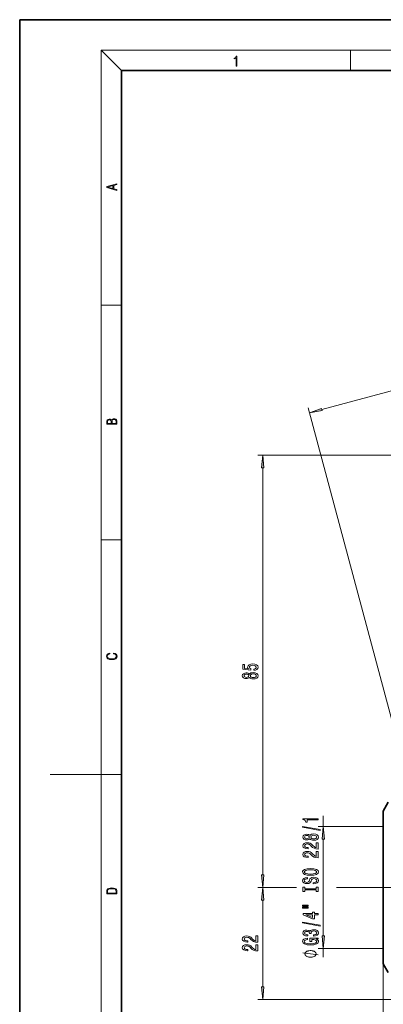
# Model space of a CAD drawing. Extents: x 0 to 210, y 0 to 297.
# Drawn here: x 0 to 71, y 103 to 297 of the extents above; entities that cross this region are included whole.
import ezdxf

# ---------------------------------------------------------------- set-up
doc = ezdxf.new("R2010")
doc.units = 0
doc.linetypes.add('DASHDOT', pattern=[18.5, 12, -3, 0.5, -3])

msp = doc.modelspace()

# ---------------------------------------------------------------- linework, layer by layer
at = {"color": 7, "lineweight": 35}
for p, q in [((210, 297), (0, 297)), ((0, 297), (0, 0)), ((200, 287), (20, 287)), ((20, 287), (20, 10)), ((71.396362, 141.291016), (72.406723, 143.041016)), ((71.396362, 141.291016), (71.396362, 113.127274)), ((71.396362, 113.127274), (71.396362, 111.291016)), ((71.396362, 111.291016), (72.406723, 109.541016))]:
    msp.add_line(p, q, dxfattribs=at)
at = {"color": 7, "lineweight": 13}
for p, q in [((20, 287), (16, 291)), ((16, 291), (204, 291)), ((16, 291), (16, 6)), ((65, 287), (65, 291)), ((16, 240.833328), (20, 240.833328)), ((59.345951, 220.323532), (99.160477, 230.991791)), ((73.538765, 157.732742), (56.681507, 220.644867)), ((146.183014, 211.300873), (46.757648, 211.300873)), ((47.757648, 128.781494), (47.757648, 208.810394)), ((16, 194.666672), (20, 194.666672)), ((16, 148.5), (6, 148.5)), ((16, 148.5), (20, 148.5)), ((59.643024, 138.291016), (59.643024, 140.401108)), ((71.396362, 138.291016), (58.643024, 138.291016)), ((59.643024, 116.781502), (59.643024, 135.800522)), ((54.371975, 126.291016), (46.757648, 126.291016)), ((54.371975, 126.291016), (47.343922, 126.291016)), ((65.73513, 126.291016), (62.278545, 126.291016)), ((65.73513, 126.291016), (63.13805, 126.291016)), ((47.757648, 106.764359), (47.757648, 123.800529)), ((71.396362, 114.291016), (58.643024, 114.291016)), ((59.643024, 112.560356), (59.643024, 114.291016)), ((71.396362, 111.291016), (71.396362, 84.670135)), ((71.396362, 111.291016), (71.396362, 76.824638)), ((98.885696, 104.273872), (46.757648, 104.273872))]:
    msp.add_line(p, q, dxfattribs=at)
at = {"color": 7, "linetype": 'DASHDOT', "lineweight": 13}
msp.add_line((65.73513, 126.291016), (97.344894, 126.291016), dxfattribs=at)
at = {"color": 7, "lineweight": 13}
for points in [[(42.503281, 287.874939), (42.640968, 287.874939), (42.640968, 289.819305), (42.51997, 289.819305), (42.488674, 289.644073), (42.41983, 289.524445), (42.305088, 289.454926), (42.150707, 289.435425), (42.142361, 289.435425), (42.142361, 289.315826), (42.163223, 289.315826), (42.367672, 289.340851), (42.503281, 289.424316)], [(19.092789, 263.42276), (19.092789, 263.566711), (18.480827, 263.737793), (18.480827, 264.413727), (19.092789, 264.582703), (19.092789, 264.726654), (17.092789, 264.157104), (17.092789, 263.99231)], [(18.316711, 263.783691), (17.287504, 264.073669), (18.316711, 264.365753)], [(59.289558, 220.533997), (56.940327, 219.678955), (59.402344, 220.113068)], [(19.092787, 217.408386), (19.092787, 217.823547), (19.087223, 218.092667), (19.048281, 218.255386), (18.973177, 218.353439), (18.859129, 218.428558), (18.720047, 218.474442), (18.553148, 218.491135), (18.366779, 218.470276), (18.213789, 218.411865), (18.102522, 218.320068), (18.035763, 218.199066), (17.966223, 218.292953), (17.866083, 218.363876), (17.746473, 218.405609), (17.604609, 218.422287), (17.351479, 218.374313), (17.173454, 218.240784), (17.109476, 218.094757), (17.092787, 217.904907), (17.092787, 217.408386)], [(17.256905, 217.879868), (17.273594, 218.055115), (17.329226, 218.180283), (17.440493, 218.255386), (17.615736, 218.280426), (17.796541, 218.253311), (17.905025, 218.178207), (17.960659, 218.048859), (17.974567, 217.867355), (17.974567, 217.546082), (17.256905, 217.546082)], [(18.928671, 217.546082), (18.138683, 217.546082), (18.138683, 217.961243), (18.1665, 218.128128), (18.241604, 218.251221), (18.36956, 218.324234), (18.544804, 218.349274), (18.733955, 218.324234), (18.850784, 218.251221), (18.91198, 218.128128), (18.928669, 217.950806)], [(47.975536, 208.810394), (47.757648, 211.300873), (47.539761, 208.810394)], [(18.4391, 172.234772), (18.669977, 172.193054), (18.84244, 172.099167), (18.948141, 171.959396), (18.984303, 171.779984), (18.925888, 171.563004), (18.753426, 171.400284), (18.4697, 171.295975), (18.085833, 171.260513), (17.707529, 171.295975), (17.432148, 171.398193), (17.262466, 171.558838), (17.204052, 171.775803), (17.237432, 171.946884), (17.332008, 172.082489), (17.482216, 172.176361), (17.676931, 172.220169), (17.676931, 172.355774), (17.415457, 172.30571), (17.215179, 172.186798), (17.087223, 172.007385), (17.039936, 171.775803), (17.112259, 171.504593), (17.198488, 171.391937), (17.3181, 171.295975), (17.646334, 171.164536), (17.854956, 171.129074), (18.088614, 171.118637), (18.327835, 171.129074), (18.536459, 171.164536), (18.870256, 171.293884), (19.078878, 171.500427), (19.14842, 171.771637), (19.098351, 172.011551), (18.962049, 172.195145), (18.739519, 172.316147), (18.4391, 172.370377)], [(45.140934, 167.618637), (45.261971, 167.486359), (45.430557, 167.395584), (45.642376, 167.338516), (45.897419, 167.320374), (46.282143, 167.361862), (46.580414, 167.481171), (46.770618, 167.67569), (46.844105, 167.940247), (46.770618, 168.202209), (46.580414, 168.396729), (46.282143, 168.516037), (45.897419, 168.560135), (45.642376, 168.539383), (45.430557, 168.484924), (45.261971, 168.391541), (45.140934, 168.261871), (45.037186, 168.365601), (44.894535, 168.438232), (44.721626, 168.48233), (44.509811, 168.497894), (44.202892, 168.45639), (43.956497, 168.347458), (43.796555, 168.171082), (43.736034, 167.940247), (43.796555, 167.706818), (43.956497, 167.530457), (44.202892, 167.418915), (44.509811, 167.38002), (44.721626, 167.39299), (44.894535, 167.437073)], [(45.975227, 169.008408), (46.329693, 169.06546), (46.60635, 169.192551), (46.779263, 169.379303), (46.844105, 169.61792), (46.766293, 169.879883), (46.554478, 170.084778), (46.217304, 170.214462), (45.785027, 170.263733), (45.383007, 170.219635), (45.067448, 170.095154), (44.864277, 169.90062), (44.790791, 169.649048), (44.842663, 169.454514), (44.985313, 169.304077), (44.176956, 169.376709), (44.176956, 170.165176), (43.822491, 170.165176), (43.822491, 169.202927), (45.413269, 169.060272), (45.413269, 169.267776), (45.210098, 169.418213), (45.136612, 169.610138), (45.184162, 169.776123), (45.322491, 169.903214), (45.534306, 169.983612), (45.806641, 170.012146), (46.078976, 169.983612), (46.290791, 169.90062), (46.424797, 169.773529), (46.472347, 169.610138), (46.442085, 169.472672), (46.342663, 169.366333), (46.187042, 169.288513), (45.975227, 169.249619)], [(44.544392, 167.626419), (44.354191, 167.647171), (44.207214, 167.709412), (44.11644, 167.807968), (44.081856, 167.940247), (44.11644, 168.069931), (44.207214, 168.168488), (44.354191, 168.230743), (44.544392, 168.254089), (44.738914, 168.230743), (44.890213, 168.168488), (44.989635, 168.069931), (45.019897, 167.940247), (44.985313, 167.807968), (44.890213, 167.709412), (44.738914, 167.647171)], [(45.888771, 167.569351), (45.659664, 167.592697), (45.486755, 167.667908), (45.374363, 167.784637), (45.335457, 167.940247), (45.374363, 168.093277), (45.486755, 168.209991), (45.659664, 168.285202), (45.888771, 168.311142), (46.13517, 168.285202), (46.321049, 168.209991), (46.442085, 168.093277), (46.480991, 167.940247), (46.442085, 167.784637), (46.321049, 167.667908), (46.13517, 167.592697)], [(58.643024, 139.57373), (58.643024, 139.809753), (55.62141, 139.809753), (55.62141, 139.633392), (55.885098, 139.5867), (56.062332, 139.493332), (56.16608, 139.350677), (56.200661, 139.153564), (56.507576, 139.153564), (56.507576, 139.57373)], [(59.04504, 137.504425), (59.04504, 137.68338), (55.56089, 138.31105), (55.56089, 138.129501)], [(59.860912, 135.800522), (59.643024, 138.291016), (59.425137, 135.800522)], [(57.02631, 135.876038), (57.147346, 135.743759), (57.315933, 135.652985), (57.527752, 135.595917), (57.782795, 135.577759), (58.167519, 135.619263), (58.46579, 135.738571), (58.655994, 135.93309), (58.729481, 136.197647), (58.655994, 136.45961), (58.46579, 136.654129), (58.167519, 136.773438), (57.782795, 136.817535), (57.527752, 136.796783), (57.315933, 136.742325), (57.147346, 136.648941), (57.02631, 136.519257), (56.922562, 136.623016), (56.779911, 136.695633), (56.607002, 136.739731), (56.395187, 136.75528), (56.088268, 136.713791), (55.841873, 136.604858), (55.681931, 136.428482), (55.62141, 136.197647), (55.681931, 135.964218), (55.841873, 135.787857), (56.088268, 135.676331), (56.395187, 135.637421), (56.607002, 135.650391), (56.779911, 135.694473)], [(56.429768, 135.88382), (56.239567, 135.904572), (56.09259, 135.966812), (56.001816, 136.065369), (55.967232, 136.197647), (56.001816, 136.327332), (56.09259, 136.425888), (56.239567, 136.488144), (56.429768, 136.511475), (56.62429, 136.488144), (56.775589, 136.425888), (56.875011, 136.327332), (56.905273, 136.197647), (56.870689, 136.065369), (56.775589, 135.966812), (56.62429, 135.904572)], [(57.774147, 135.826752), (57.54504, 135.850098), (57.372131, 135.925308), (57.259739, 136.042023), (57.220833, 136.197647), (57.259739, 136.350677), (57.372131, 136.467392), (57.54504, 136.542603), (57.774147, 136.568542), (58.020546, 136.542603), (58.206425, 136.467392), (58.327461, 136.350677), (58.366367, 136.197647), (58.327461, 136.042023), (58.206425, 135.925308), (58.020546, 135.850098)], [(58.643024, 133.853409), (58.643024, 135.090591), (58.271267, 135.090591), (58.271267, 134.112778), (58.068096, 134.167252), (57.899509, 134.26062), (57.59259, 134.548508), (57.46291, 134.701538), (57.277031, 134.872726), (57.06089, 134.994629), (56.805847, 135.064651), (56.516224, 135.090591), (56.153111, 135.046494), (55.867809, 134.924591), (55.686253, 134.737854), (55.62141, 134.496643), (55.694897, 134.24765), (55.898067, 134.058319), (56.222275, 133.936417), (56.65023, 133.894913), (56.710747, 133.894913), (56.710747, 134.130936), (56.676167, 134.130936), (56.382217, 134.154282), (56.16608, 134.224304), (56.027752, 134.335831), (55.980202, 134.483673), (56.023426, 134.634109), (56.131496, 134.745636), (56.300083, 134.818253), (56.511902, 134.844193), (56.710747, 134.826035), (56.879337, 134.776764), (57.02631, 134.693756), (57.155994, 134.579636), (57.294323, 134.426605), (57.562332, 134.17244), (57.847637, 133.993469), (58.193459, 133.887131), (58.630054, 133.853409)], [(58.643024, 132.142029), (58.643024, 133.379211), (58.271267, 133.379211), (58.271267, 132.401398), (58.068096, 132.455856), (57.899509, 132.54924), (57.59259, 132.837128), (57.46291, 132.990158), (57.277031, 133.161331), (57.06089, 133.283234), (56.805847, 133.353271), (56.516224, 133.379211), (56.153111, 133.335114), (55.867809, 133.213211), (55.686253, 133.026474), (55.62141, 132.785263), (55.694897, 132.53627), (55.898067, 132.346924), (56.222275, 132.225021), (56.65023, 132.183533), (56.710747, 132.183533), (56.710747, 132.419556), (56.676167, 132.419556), (56.382217, 132.442902), (56.16608, 132.512924), (56.027752, 132.624451), (55.980202, 132.772293), (56.023426, 132.922714), (56.131496, 133.034256), (56.300083, 133.106873), (56.511902, 133.132812), (56.710747, 133.114655), (56.879337, 133.065369), (57.02631, 132.982376), (57.155994, 132.868256), (57.294323, 132.715225), (57.562332, 132.461044), (57.847637, 132.282089), (58.193459, 132.175751), (58.630054, 132.142029)], [(57.143024, 128.685547), (57.817375, 128.732239), (58.314495, 128.867096), (58.62141, 129.077194), (58.725159, 129.352112), (58.62141, 129.624451), (58.314495, 129.837128), (57.817375, 129.969406), (57.143024, 130.018692), (56.472996, 129.969406), (56.200661, 129.912354), (55.975876, 129.837128), (55.668961, 129.624451), (55.591152, 129.494766), (55.56089, 129.352112), (55.668961, 129.0746), (55.971554, 128.864502), (56.468674, 128.732239)], [(47.539761, 128.781494), (47.757648, 126.291016), (47.975536, 128.781494)], [(57.653111, 127.230934), (57.653111, 126.994911), (58.111324, 127.046783), (58.448502, 127.176468), (58.651669, 127.376183), (58.725159, 127.64592), (58.655994, 127.913071), (58.46579, 128.112778), (58.167519, 128.239868), (57.774147, 128.28656), (57.419682, 128.24765), (57.190575, 128.138718), (57.039276, 127.962349), (56.926888, 127.726326), (56.844753, 127.524017), (56.749653, 127.391739), (56.611324, 127.316528), (56.395187, 127.293182), (56.200661, 127.316528), (56.053688, 127.383957), (55.954262, 127.487709), (55.919682, 127.630356), (55.96291, 127.775604), (56.079624, 127.889725), (56.274147, 127.964943), (56.537838, 128.001251), (56.537838, 128.237274), (56.52919, 128.237274), (56.122852, 128.19577), (55.820259, 128.073868), (55.630054, 127.881943), (55.565216, 127.622574), (55.630054, 127.389145), (55.811611, 127.207588), (56.09259, 127.090874), (56.455704, 127.049377), (56.779911, 127.083099), (57.000374, 127.181656), (57.147346, 127.337273), (57.259739, 127.549957), (57.359161, 127.76004), (57.454262, 127.918251), (57.59259, 128.014221), (57.817375, 128.047943), (58.046482, 128.016815), (58.219395, 127.936409), (58.327461, 127.814507), (58.362045, 127.656296), (58.314495, 127.479927), (58.176167, 127.345055), (57.951382, 127.259468)], [(57.143024, 128.93454), (56.619968, 128.963074), (56.235245, 129.04866), (56.001816, 129.180939), (55.919682, 129.352112), (56.001816, 129.520706), (56.239567, 129.652985), (56.62429, 129.738571), (57.143024, 129.769699), (57.66608, 129.738571), (58.050804, 129.652985), (58.284233, 129.520706), (58.362045, 129.352112), (58.284233, 129.180939), (58.050804, 129.04866), (57.670403, 128.963074)], [(17.092787, 125.368179), (17.092787, 125.01561), (19.092787, 125.01561), (19.092787, 125.42868), (19.078878, 125.683205), (19.006556, 125.87722), (18.867474, 126.010742), (18.667196, 126.110878), (18.408503, 126.171379), (18.088614, 126.192245), (17.790979, 126.171379), (17.543413, 126.117134), (17.345917, 126.027428), (17.201271, 125.908516), (17.109476, 125.71032), (17.092787, 125.470406)], [(18.928671, 125.153297), (17.256905, 125.153297), (17.256905, 125.42868), (17.270811, 125.658165), (17.345917, 125.833412), (17.465527, 125.927292), (17.629644, 125.994049), (17.838266, 126.035774), (18.094177, 126.050377), (18.361216, 126.035774), (18.575401, 125.994049), (18.739519, 125.923119), (18.853565, 125.822983), (18.917543, 125.660255), (18.928669, 125.443283)], [(47.975536, 123.800529), (47.757648, 126.291016), (47.539761, 123.800529)], [(58.279911, 125.810043), (58.279911, 125.47805), (58.643024, 125.47805), (58.643024, 126.380646), (58.279911, 126.380646), (58.279911, 126.04866), (56.006138, 126.04866), (56.006138, 126.380646), (55.643024, 126.380646), (55.643024, 125.47805), (56.006138, 125.47805), (56.006138, 125.810043)], [(55.534954, 122.607735), (56.710747, 122.607735), (56.710747, 122.781509), (55.534954, 122.781509)], [(55.534954, 122.231651), (56.710747, 122.231651), (56.710747, 122.40802), (55.534954, 122.40802)], [(58.643024, 120.937851), (58.643024, 121.17128), (57.899509, 121.17128), (57.899509, 121.428055), (57.553688, 121.428055), (57.553688, 121.17128), (55.707867, 121.17128), (55.707867, 120.935257), (57.519104, 120.146782), (57.899509, 120.146782), (57.899509, 120.937851)], [(57.553688, 120.364655), (56.209305, 120.937851), (57.553688, 120.937851)], [(59.04504, 118.679207), (59.04504, 118.85817), (55.56089, 119.485832), (55.56089, 119.304276)], [(46.757648, 115.50528), (46.757648, 116.742455), (46.385891, 116.742455), (46.385891, 115.764648), (46.18272, 115.819115), (46.014133, 115.912483), (45.707214, 116.200378), (45.577534, 116.353409), (45.391655, 116.52459), (45.175514, 116.646492), (44.920471, 116.716522), (44.630848, 116.742455), (44.267735, 116.698364), (43.982433, 116.576462), (43.800877, 116.389717), (43.736034, 116.148506), (43.809521, 115.899521), (44.012691, 115.710182), (44.336899, 115.58828), (44.764854, 115.546783), (44.825371, 115.546783), (44.825371, 115.782806), (44.790791, 115.782806), (44.496841, 115.806145), (44.280704, 115.876175), (44.142376, 115.987701), (44.094826, 116.135544), (44.13805, 116.285973), (44.24612, 116.397499), (44.414707, 116.470123), (44.626526, 116.496063), (44.825371, 116.477905), (44.993961, 116.428627), (45.140934, 116.345627), (45.270618, 116.231506), (45.408947, 116.078484), (45.676956, 115.824303), (45.962261, 115.64534), (46.308083, 115.539001), (46.744678, 115.50528)], [(58.241009, 116.135689), (58.643024, 116.179779), (58.643024, 116.309464), (57.021988, 116.309464), (57.021988, 115.653267), (57.389423, 115.653267), (57.389423, 116.057877), (57.415359, 116.057877), (57.813053, 116.026756), (58.107002, 115.943756), (58.292881, 115.816666), (58.353397, 115.658455), (58.275589, 115.482086), (58.04216, 115.34462), (57.657433, 115.256439), (57.130054, 115.225311), (56.607002, 115.253845), (56.222275, 115.342026), (55.988846, 115.482086), (55.906712, 115.671425), (55.94994, 115.801102), (56.070976, 115.907448), (56.274147, 115.985252), (56.546482, 116.02935), (56.546482, 116.286118), (56.131496, 116.218681), (55.820259, 116.091599), (55.630054, 115.912636), (55.56089, 115.686981), (55.668961, 115.391304), (55.984524, 115.168251), (56.48164, 115.025604), (57.143024, 114.976318), (57.808731, 115.025604), (58.305847, 115.168251), (58.62141, 115.378342), (58.725159, 115.642891), (58.690575, 115.790733), (58.604118, 115.923004), (58.452824, 116.037125)], [(57.700661, 116.718826), (57.730919, 116.718826), (58.145905, 116.76033), (58.457146, 116.882233), (58.655994, 117.074158), (58.729481, 117.328339), (58.655994, 117.598083), (58.46579, 117.800385), (58.163197, 117.930069), (57.774147, 117.976753), (57.519104, 117.956009), (57.311611, 117.898941), (57.151669, 117.805573), (57.034954, 117.681076), (56.801525, 117.849663), (56.429768, 117.909317), (56.09259, 117.870415), (55.837547, 117.758888), (55.677605, 117.577332), (55.62141, 117.328339), (55.690575, 117.09491), (55.880775, 116.915947), (56.183369, 116.799232), (56.585388, 116.76033), (56.615646, 116.76033), (56.615646, 116.991165), (56.338989, 117.011909), (56.140144, 117.079346), (56.019104, 117.188278), (55.975876, 117.341309), (56.01046, 117.476181), (56.101238, 117.574738), (56.248211, 117.634392), (56.44706, 117.65773), (56.658875, 117.634392), (56.801525, 117.572144), (56.887981, 117.463211), (56.913918, 117.315369), (56.909595, 117.214218), (57.251095, 117.214218), (57.242447, 117.341309), (57.281353, 117.504707), (57.385098, 117.62661), (57.553688, 117.699234), (57.774147, 117.725166), (58.024868, 117.69664), (58.210747, 117.621422), (58.327461, 117.502113), (58.366367, 117.343903), (58.323139, 117.180496), (58.193459, 117.061195), (57.985966, 116.985977), (57.700661, 116.957443)], [(59.425137, 116.781502), (59.643024, 114.291016), (59.860912, 116.781502)], [(46.757648, 113.7939), (46.757648, 115.031075), (46.385891, 115.031075), (46.385891, 114.053261), (46.18272, 114.107727), (46.014133, 114.201103), (45.707214, 114.488998), (45.577534, 114.642029), (45.391655, 114.813202), (45.175514, 114.935104), (44.920471, 115.005135), (44.630848, 115.031075), (44.267735, 114.986984), (43.982433, 114.865082), (43.800877, 114.678337), (43.736034, 114.437126), (43.809521, 114.188133), (44.012691, 113.998795), (44.336899, 113.876892), (44.764854, 113.835396), (44.825371, 113.835396), (44.825371, 114.071419), (44.790791, 114.071419), (44.496841, 114.094765), (44.280704, 114.164795), (44.142376, 114.276321), (44.094826, 114.424156), (44.13805, 114.574593), (44.24612, 114.686119), (44.414707, 114.758743), (44.626526, 114.784676), (44.825371, 114.766518), (44.993961, 114.717239), (45.140934, 114.634247), (45.270618, 114.520126), (45.408947, 114.367096), (45.676956, 114.112915), (45.962261, 113.933952), (46.308083, 113.827614), (46.744678, 113.7939)], [(57.143024, 113.880356), (57.043026, 113.880356), (56.843025, 113.850357), (56.693024, 113.820358), (56.593025, 113.790359), (56.443024, 113.730354), (56.293026, 113.640358), (56.193024, 113.550354), (56.143024, 113.490356), (56.093025, 113.40036), (56.043026, 113.280357), (56.043026, 113.220352), (56.043026, 113.160355), (56.093025, 113.040359), (56.143024, 112.950356), (56.193024, 112.890358), (56.293026, 112.800354), (56.443024, 112.710358), (56.593025, 112.65036), (56.693024, 112.620354), (56.843025, 112.590355), (57.043026, 112.560356), (57.143024, 112.560356), (57.243023, 112.560356), (57.443024, 112.590355), (57.593025, 112.620354), (57.693024, 112.65036), (57.843025, 112.710358), (57.993023, 112.800354), (58.093025, 112.890358), (58.143024, 112.950356), (58.193024, 113.040359), (58.243023, 113.160355), (58.243023, 113.220352), (58.243023, 113.280357), (58.193024, 113.40036), (58.143024, 113.490356), (58.093025, 113.550354), (57.993023, 113.640358), (57.843025, 113.730354), (57.693024, 113.790359), (57.593025, 113.820358), (57.443024, 113.850357), (57.243023, 113.880356)], [(47.539761, 106.764359), (47.757648, 104.273872), (47.975536, 106.764359)]]:
    msp.add_lwpolyline(points, close=True, dxfattribs=at)
msp.add_lwpolyline([(58.643024, 113.040359), (55.643024, 113.40036)], dxfattribs=at)
for points in [[(59.289558, 220.533997), (56.940327, 219.678955), (59.289558, 220.533997), (59.402344, 220.113068)], [(47.975536, 208.810394), (47.757648, 211.300873), (47.975536, 208.810394), (47.539761, 208.810394)], [(59.860912, 135.800522), (59.643024, 138.291016), (59.860912, 135.800522), (59.425137, 135.800522)], [(47.539761, 128.781494), (47.757648, 126.291016), (47.539761, 128.781494), (47.975536, 128.781494)], [(47.975536, 123.800529), (47.757648, 126.291016), (47.975536, 123.800529), (47.539761, 123.800529)], [(59.425137, 116.781502), (59.643024, 114.291016), (59.425137, 116.781502), (59.860912, 116.781502)], [(47.539761, 106.764359), (47.757648, 104.273872), (47.539761, 106.764359), (47.975536, 106.764359)]]:
    msp.add_solid(points, dxfattribs=at)

doc.saveas('drawing.dxf')
